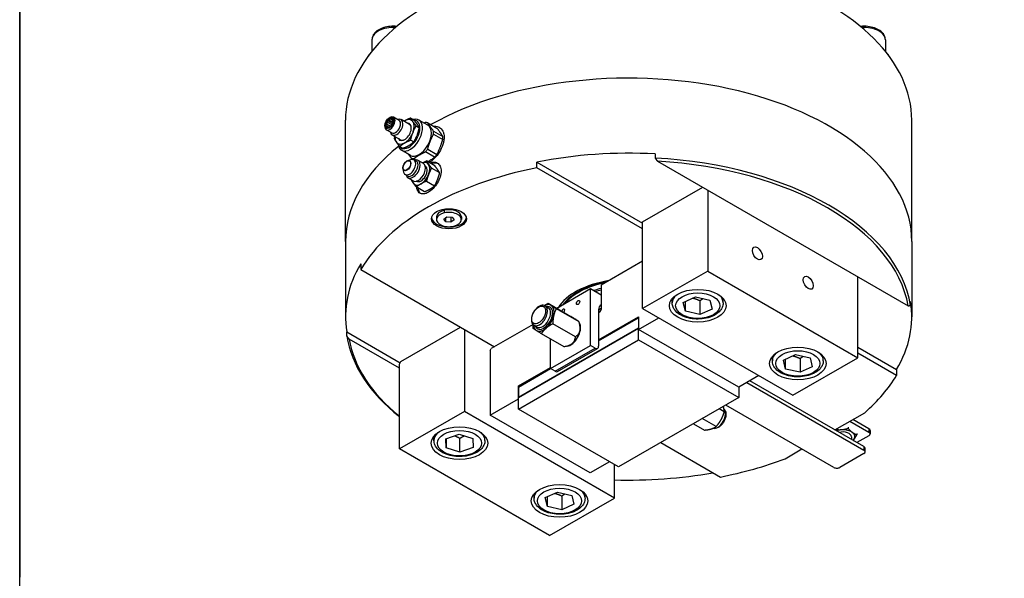
# Model space of a CAD drawing. Units: millimetres. Extents: x 222 to 2986, y 28 to 3891.
# Drawn here: x 300 to 1393, y 2295 to 2915 of the extents above; entities that cross this region are included whole.
import ezdxf

# ---------------------------------------------------------------- set-up
doc = ezdxf.new("R2010")
doc.units = ezdxf.units.MM
doc.header["$LTSCALE"] = 14.285714
doc.layers.add('Sketch Geometry(Hillmar_metric)', color=7, linetype='Continuous', lineweight=25)
doc.layers.add('Visible Edges(Hillmar_metric)', color=7, linetype='Continuous', lineweight=25)
doc.layers.add('Visible Tangent Edges(Hillmar_Metric)', color=7, linetype='Continuous', lineweight=25, true_color=0xc0c0c0)

# ---------------------------------------------------------------- blocks, each defined once
blk = doc.blocks.new('Borders Default Border')
at = {"layer": 'Sketch Geometry(Hillmar_metric)', "flags": 128}
blk.add_lwpolyline([(21, 12), (21, 272.4), (209, 272.4), (209, 12), (21, 12)], dxfattribs=at)

msp = doc.modelspace()

# ---------------------------------------------------------------- linework, layer by layer
at = {"layer": 'Sketch Geometry(Hillmar_metric)'}
for p in [(299.9925, 3462.8573), (299.9925, 353.4837)]:
    msp.add_line(p, (299.9925, 2296.2551), dxfattribs=at)
at = {"layer": 'Visible Edges(Hillmar_metric)'}
for p, q in [((690.9657, 2892.951), (690.9657, 2880.1253)), ((1260.7604, 2892.951), (1260.7604, 2880.1253)), ((661.5773, 2668.7896), (661.5773, 2803.5115)), ((705.1625, 2797.6447), (705.1625, 2796.6671)), ((706.0259, 2798.0358), (710.0932, 2795.6876)), ((711.4741, 2796.7451), (707.0571, 2799.2953)), ((712.6718, 2798.8083), (707.9303, 2801.5458)), ((708.075, 2803.317), (713.2598, 2800.3236)), ((714.0134, 2801.2463), (709.6941, 2803.7401)), ((710.031, 2806.0774), (710.8778, 2806.5662)), ((714.1427, 2803.1882), (711.4405, 2804.7483)), ((713.2598, 2800.3236), (712.6718, 2798.8083)), ((713.8491, 2800.6639), (713.2598, 2800.3236)), ((721.1283, 2803.3817), (714.9191, 2806.9666)), ((732.6283, 2798.7943), (723.2735, 2804.1952)), ((733.9798, 2805.9059), (737.4215, 2803.9189)), ((752.9577, 2798.0251), (743.0795, 2803.7283)), ((752.8447, 2800.7296), (763.0544, 2794.8351)), ((1290.1488, 2668.7896), (1290.1488, 2803.5115)), ((713.0456, 2789.3821), (706.8364, 2792.967)), ((709.561, 2795.4978), (707.0571, 2796.9435)), ((708.7028, 2795.2552), (707.9303, 2795.7012)), ((722.7684, 2781.7165), (713.4137, 2787.1175)), ((736.7187, 2790.7272), (735.9463, 2788.7364)), ((740.0674, 2797.2397), (743.5225, 2795.2449)), ((741.5167, 2787.9571), (740.7443, 2785.9663)), ((759.3116, 2791.5296), (769.5212, 2785.635)), ((759.3116, 2788.1684), (769.5212, 2782.2738)), ((733.9405, 2781.4486), (737.3956, 2779.4538)), ((721.7586, 2774.4076), (725.2003, 2772.4206)), ((733.5993, 2764.4953), (723.721, 2770.1985)), ((760.5334, 2762.4704), (750.3238, 2768.3649)), ((752.8447, 2771.501), (763.0544, 2765.6065)), ((1005.1881, 2766.0516), (1005.1881, 2761.5609)), ((730.7184, 2758.7871), (734.2806, 2759.9091)), ((734.8692, 2761.1228), (736.7211, 2760.0536)), ((737.3901, 2760.8977), (739.7894, 2759.5124)), ((740.112, 2758.2469), (737.5763, 2759.711)), ((748.0228, 2755.5578), (742.0754, 2758.9915)), ((760.5939, 2753.0155), (751.4352, 2758.3032)), ((874.0806, 2750.6489), (874.0806, 2757.0642)), ((874.0806, 2757.0642), (991.4194, 2689.3186)), ((1007.815, 2758.1197), (1286.1508, 2597.4224)), ((725.348, 2749.4853), (726.1575, 2745.8394)), ((730.5126, 2741.6203), (727.9769, 2743.0843)), ((750.2161, 2752.4133), (750.1195, 2752.4691)), ((766.18, 2745.0276), (757.0213, 2750.3154)), ((991.4194, 2682.9033), (874.0806, 2750.6489)), ((736.7969, 2736.114), (730.8495, 2739.5477)), ((740.6167, 2735.7867), (740.5201, 2735.8425)), ((751.4047, 2735.88), (760.5633, 2730.5923)), ((749.3605, 2724.1448), (740.2019, 2729.4325)), ((991.4194, 2690.6017), (1058.0895, 2729.0937)), ((1063.6453, 2725.886), (1063.6453, 2636.0714)), ((762.6311, 2696.1547), (762.6311, 2693.2216)), ((770.6897, 2693.6557), (774.1969, 2696.2946)), ((772.8944, 2690.5827), (770.6897, 2693.6557)), ((772.8944, 2690.5827), (772.8944, 2695.3146)), ((778.6062, 2690.1486), (772.8944, 2690.5827)), ((774.1969, 2696.2946), (779.9087, 2695.8604)), ((778.6062, 2695.9594), (778.6062, 2690.1486)), ((782.1134, 2692.7874), (778.6062, 2690.1486)), ((779.9087, 2695.8604), (782.1134, 2692.7874)), ((790.172, 2696.1547), (790.172, 2693.2216)), ((991.4194, 2594.3717), (991.4194, 2690.6017)), ((661.5773, 2668.7896), (661.5773, 2585.3903)), ((1290.1488, 2668.7896), (1290.1488, 2585.3903)), ((991.4194, 2646.9774), (945.3059, 2620.3538)), ((678.515, 2644.1544), (678.515, 2637.7391)), ((678.515, 2637.7391), (826.9666, 2552.0306)), ((1063.6453, 2636.0714), (991.4194, 2594.3717)), ((1063.6453, 2636.0714), (1230.3205, 2539.8414)), ((1230.3205, 2539.8414), (1230.3205, 2629.6561)), ((933.6387, 2616.1839), (896.2191, 2594.5797)), ((945.3059, 2609.4478), (933.6387, 2616.1839)), ((933.6387, 2553.3136), (933.6387, 2616.1839)), ((945.3059, 2620.3538), (945.3059, 2593.2572)), ((1024.2479, 2600.6588), (1024.2479, 2605.4888)), ((1036.5233, 2601.268), (1050.0614, 2607.4289)), ((1038.9955, 2591.4185), (1036.5233, 2601.268)), ((1038.9955, 2591.4185), (1038.9955, 2602.3931)), ((1050.0614, 2607.4289), (1066.0717, 2603.7403)), ((1055.0059, 2603.1267), (1055.0059, 2587.7299)), ((1066.0717, 2603.7403), (1068.544, 2593.8908)), ((1080.8193, 2600.6588), (1080.8193, 2605.4888)), ((1288.7777, 2597.8304), (1288.7777, 2602.3211)), ((883.2918, 2597.3106), (886.7142, 2595.3346)), ((886.4477, 2600.2212), (911.5146, 2585.7488)), ((895.5425, 2594.3622), (920.6094, 2579.8898)), ((942.528, 2593.0887), (942.528, 2552.6721)), ((942.528, 2590.2018), (944.417, 2591.2924)), ((991.4194, 2594.3717), (1158.0946, 2498.1418)), ((1055.0059, 2587.7299), (1038.9955, 2591.4185)), ((1068.544, 2593.8908), (1055.0059, 2587.7299)), ((921.7955, 2577.3571), (920.7604, 2579.8887)), ((942.528, 2559.729), (986.9747, 2585.3903)), ((942.528, 2558.4459), (986.9747, 2584.1072)), ((986.9747, 2585.3903), (986.9747, 2571.2765)), ((986.9747, 2571.2765), (1009.1981, 2584.1072)), ((986.9747, 2584.1072), (986.9747, 2572.5596)), ((662.9485, 2563.9687), (662.9485, 2568.4594)), ((662.9485, 2568.4594), (722.239, 2534.228)), ((723.0724, 2535.6715), (789.1869, 2573.8427)), ((793.6315, 2571.2765), (793.6315, 2480.1789)), ((869.7913, 2576.7554), (823.2997, 2549.9135)), ((853.6346, 2495.5756), (986.9747, 2572.5596)), ((986.9747, 2572.5596), (853.6346, 2495.5756)), ((870.9183, 2575.8792), (874.3407, 2573.9032)), ((916.8244, 2563.0548), (891.7575, 2577.5271)), ((986.9747, 2559.729), (986.9747, 2572.5596)), ((1098.0915, 2507.1232), (986.9747, 2571.2765)), ((721.4056, 2528.2938), (665.5753, 2560.5275)), ((853.6346, 2482.745), (986.9747, 2559.729)), ((878.8777, 2566.5511), (903.9446, 2552.0787)), ((889.192, 2527.6523), (889.192, 2560.5962)), ((986.9747, 2559.729), (1098.0915, 2495.5756)), ((822.1885, 2547.9889), (823.2997, 2549.9135)), ((822.1885, 2547.9889), (822.1885, 2476.1372)), ((889.192, 2527.6523), (933.6387, 2553.3136)), ((896.9422, 2524.493), (941.3889, 2550.1543)), ((907.4504, 2552.5106), (904.0797, 2552.0512)), ((938.6389, 2550.4267), (933.6387, 2553.3136)), ((1230.3205, 2551.389), (1273.2111, 2526.6261)), ((721.4056, 2532.7846), (723.0724, 2535.6715)), ((1135.3647, 2536.5055), (1135.3647, 2541.3354)), ((1147.64, 2537.1147), (1161.1781, 2543.2756)), ((1150.1123, 2527.2652), (1147.64, 2537.1147)), ((1150.1123, 2527.2652), (1150.1123, 2538.2398)), ((1158.0946, 2498.1418), (1230.3205, 2539.8414)), ((1161.1781, 2543.2756), (1177.1885, 2539.587)), ((1166.1227, 2538.9734), (1166.1227, 2523.5766)), ((1177.1885, 2539.587), (1179.6608, 2529.7375)), ((1191.9361, 2536.5055), (1191.9361, 2541.3354)), ((1273.2111, 2520.2108), (1230.3205, 2544.9737)), ((721.4056, 2438.4792), (721.4056, 2532.7846)), ((853.6346, 2508.4063), (889.192, 2528.9354)), ((853.6346, 2507.1232), (889.192, 2527.6523)), ((894.1922, 2524.7654), (889.192, 2527.6523)), ((1166.1227, 2523.5766), (1150.1123, 2527.2652)), ((1179.6608, 2529.7375), (1166.1227, 2523.5766)), ((1273.2111, 2526.6261), (1273.2111, 2520.2108)), ((1120.3149, 2519.9539), (1098.0915, 2507.1232)), ((1236.9875, 2441.0453), (1110.3144, 2514.1801)), ((853.6346, 2494.2926), (853.6346, 2508.4063)), ((854.7458, 2507.7648), (853.6346, 2508.4063)), ((853.6346, 2507.1232), (853.6346, 2495.5756)), ((1098.0915, 2507.1232), (1098.0915, 2495.5756)), ((1106.9809, 2512.2555), (1236.9875, 2437.1961)), ((822.1885, 2476.1372), (853.6346, 2494.2926)), ((853.6346, 2482.745), (853.6346, 2495.5756)), ((1098.0915, 2495.5756), (964.7514, 2418.5917)), ((964.7514, 2418.5917), (853.6346, 2482.745)), ((1081.9432, 2479.664), (1076.2374, 2482.9582)), ((1203.6525, 2417.9502), (1083.6463, 2487.2357)), ((793.6315, 2480.1789), (721.4056, 2438.4792)), ((960.3067, 2383.9489), (793.6315, 2480.1789)), ((933.3053, 2411.9839), (822.1885, 2476.1372)), ((1072.8484, 2463.3032), (1057.5212, 2472.1524)), ((1204.7636, 2459.6498), (1237.8759, 2478.7672)), ((1242.5433, 2460.9329), (1224.7646, 2471.1974)), ((1047.707, 2466.4861), (1059.9686, 2459.4069)), ((1219.6119, 2462.7309), (1219.6119, 2461.1388)), ((1221.4311, 2469.2728), (1242.5433, 2457.0837)), ((1243.9241, 2459.0083), (1243.9241, 2455.1591)), ((759.79, 2447.9739), (759.79, 2452.8039)), ((772.9042, 2449.6195), (787.5775, 2454.8428)), ((773.4025, 2439.6713), (772.9042, 2449.6195)), ((773.4025, 2449.7969), (773.4025, 2439.6713)), ((787.5775, 2454.8428), (802.7489, 2450.1178)), ((788.5739, 2434.9463), (788.5739, 2450.3431)), ((802.7489, 2450.1178), (803.2472, 2440.1696)), ((816.3614, 2447.9739), (816.3614, 2452.8039)), ((1223.0815, 2451.9514), (1223.0815, 2449.0739)), ((1228.9524, 2455.6448), (1228.9524, 2454.0527)), ((1242.5433, 2453.2345), (1229.2093, 2445.5361)), ((888.0808, 2342.2493), (721.4056, 2438.4792)), ((788.5739, 2434.9463), (773.4025, 2439.6713)), ((803.2472, 2440.1696), (788.5739, 2434.9463)), ((1011.4204, 2445.5361), (1077.6455, 2407.301)), ((1149.428, 2427.7018), (1168.0951, 2438.4792)), ((1238.3683, 2435.2715), (1238.3683, 2439.1207)), ((1236.9875, 2433.3469), (1210.3195, 2417.9502)), ((954.7509, 2424.3655), (933.3053, 2411.9839)), ((960.3067, 2383.9489), (960.3067, 2421.1578)), ((870.9068, 2383.8206), (870.9068, 2388.6506)), ((883.1821, 2384.4298), (896.7202, 2390.5907)), ((885.6544, 2374.5804), (883.1821, 2384.4298)), ((885.6544, 2374.5804), (885.6544, 2385.5549)), ((888.0808, 2342.2493), (960.3067, 2383.9489)), ((896.7202, 2390.5907), (912.7306, 2386.9021)), ((901.6648, 2386.2885), (901.6648, 2370.8917)), ((912.7306, 2386.9021), (915.2029, 2377.0526)), ((927.4782, 2383.8206), (927.4782, 2388.6506)), ((901.6648, 2370.8917), (885.6544, 2374.5804)), ((915.2029, 2377.0526), (901.6648, 2370.8917))]:
    msp.add_line(p, q, dxfattribs=at)
for centre, major_axis, ratio, start_param, end_param in [((975.8631, 2803.5115), (314.2857, 0), 0.577350269, 0, 3.141592654), ((714.5371, 2869.8558), (-29.0714, 0), 0.577350269, 5.728254235, 6.009562142), ((1237.189, 2869.8558), (29.0714, 0), 0.577350269, 0.273623166, 0.554931072), ((975.8631, 2668.7896), (314.2857, 0), 0.577350269, 0, 2.343800456), ((975.8631, 2668.7896), (314.2857, 0), 0.577350269, 0, 2.343800456), ((710.8778, 2799.9668), (-4.0413, -6.9998), 0.577350269, 5.497787144, 10.210176124), ((710.5673, 2800.146), (-2.5845, -4.4764), 0.577350269, 4.732948344, 5.215428393), ((710.5673, 2800.146), (-2.5844, -4.4764), 0.577350269, 3.685750792, 4.168230842), ((718.3436, 2795.6564), (-4.9299, -8.5389), 0.577350269, 5.67337223, 10.034591038), ((715.3089, 2797.4085), (-2.5845, -4.4764), 0.577350269, 4.376014559, 4.732948344), ((717.087, 2796.3819), (-4.0413, -6.9998), 0.577350269, 0, 3.141592654), ((710.5673, 2800.146), (2.5845, 4.4764), 0.577350269, 5.780145895, 6.262625944), ((733.4002, 2786.9634), (-9.6792, -16.7649), 0.577350269, 5.65513037, 9.955606457), ((727.191, 2790.5483), (-5.2886, -9.1602), 0.577350269, 5.912749911, 9.795213357), ((731.9891, 2787.7782), (-8.6814, -15.0366), 0.577350269, 5.905718834, 9.729100862), ((727.191, 2790.5483), (-7.4839, -12.9625), 0.577350269, 3.926990817, 3.993255017), ((727.191, 2790.5483), (7.4839, 12.9625), 0.577350269, 6.021385919, 7.068583471), ((727.6984, 2790.2554), (4.9299, 8.5389), 0.577350269, 5.533538698, 6.283185307), ((743.2785, 2781.2602), (9.6792, 16.7649), 0.577350269, 3.141592654, 6.283185307), ((727.191, 2790.5483), (7.4839, 12.9625), 0.577350269, 5.047234281, 6.021385919), ((743.857, 2780.9262), (10.9764, 19.0117), 0.577350269, 0.167900278, 0.355698497), ((710.5673, 2800.146), (-2.5845, -4.4764), 0.577350269, 5.780145895, 6.262625944), ((710.5673, 2800.146), (-2.5844, -4.4764), 0.577350269, 0.544158139, 0.714492448), ((727.191, 2790.5483), (7.4839, 12.9625), 0.577350269, 3.926990817, 4.901142455), ((743.857, 2780.9262), (-10.9764, -19.0117), 0.577350269, 2.262295381, 2.4500936), ((754.5115, 2774.7748), (11.8486, 20.5223), 0.577350269, 0.023264366, 0.419321285), ((727.191, 2790.5483), (-7.4839, -12.9625), 0.577350269, 5.431522944, 6.021385919), ((727.191, 2790.5483), (-7.4839, -12.9625), 0.577350269, 6.021385919, 7.068583471), ((727.6984, 2790.2554), (-4.9299, -8.5389), 0.577350269, 0, 0.749646609), ((754.0666, 2775.0317), (10.9764, 19.0117), 0.577350269, 5.403888034, 5.591686253), ((975.8631, 2668.7896), (-314.2857, 0), 0.577350269, 5.661359034, 6.283185307), ((975.8631, 2668.7896), (-314.2857, 0), 0.577350269, 5.661359034, 6.283185307), ((743.857, 2780.9262), (-10.9764, -19.0117), 0.577350269, 1.21509783, 1.402896048), ((754.0666, 2775.0317), (-10.9764, -19.0117), 0.577350269, 1.21509783, 1.402896048), ((975.8631, 2585.3903), (314.2857, 0), 0.577350269, 1.477353339, 1.900595817), ((732.7766, 2751.3976), (-4.7997, -8.3133), 0.577350269, 5.721228401, 9.986734867), ((736.4625, 2749.2696), (-5.6129, -9.7219), 0.577350269, 5.738154098, 9.96980917), ((735.3123, 2749.9336), (-4.7997, -8.3133), 0.577350269, 0, 3.141592654), ((743.857, 2780.9262), (-10.9764, -19.0117), 0.577350269, 0.167900278, 0.355698497), ((742.4098, 2745.8359), (-5.6129, -9.7219), 0.577350269, 0, 3.141592654), ((745.4164, 2744.1), (6.8603, 11.8823), 0.577350269, 6.019810574, 6.895740046), ((745.4164, 2744.1), (6.8603, 11.8823), 0.577350269, 4.972613023, 6.019810574), ((755.3794, 2738.3479), (9.6692, 16.7476), 0.577350269, 0.07799134, 0.657256824), ((975.8631, 2580.8995), (314.2857, 0), 0.577350269, 0.093442988, 1.477353339), ((975.8631, 2578.9749), (311.9286, 0), 0.577350269, 0.102613358, 1.468182969), ((975.8631, 2578.9749), (-314.2857, 0), 0.577350269, 5.04218847, 5.953385817), ((745.4164, 2744.1), (4.7997, 8.3133), 0.577350269, 3.141592654, 6.283185307), ((745.4164, 2744.1), (6.8603, 11.8823), 0.577350269, 3.925415471, 4.972613023), ((745.4164, 2744.1), (-6.8603, -11.8823), 0.577350269, 5.670630569, 6.019810574), ((745.4164, 2744.1), (-6.8603, -11.8823), 0.577350269, 6.019810574, 7.067008125), ((755.3794, 2738.3479), (-9.6692, -16.7476), 0.577350269, 5.625928483, 6.201725581), ((776.4015, 2693.2216), (-13.7704, 0), 0.577350269, 5.105088062, 8.246680716), ((776.4015, 2696.1547), (-13.7704, 0), 0.577350269, 5.105088062, 6.283185307), ((776.4015, 2696.1547), (13.7704, 0), 0.577350269, 0, 1.963495408), ((776.4015, 2693.2216), (13.7704, 0), 0.577350269, 5.105088062, 8.246680716), ((776.4015, 2696.1547), (-19.3385, 0), 0.577350269, 0.090610254, 3.050982399), ((975.8631, 2585.3903), (-314.2857, 0), 0.577350269, 5.953385817, 6.376628295), ((975.8631, 2578.9749), (-83.2857, 0), 0.577350269, 4.977999203, 5.935648851), ((975.8631, 2580.4982), (-79.5791, 0), 0.577350269, 5.013286393, 5.889121022), ((975.8631, 2580.258), (-78.5722, 0), 0.577350269, 5.046739685, 5.845980716), ((975.8631, 2574.8691), (-78.5714, 0), 0.577350269, 5.111835756, 5.230620151), ((975.8631, 2573.8427), (77.3143, 0), 0.577350269, 1.977117216, 2.067654531), ((975.8631, 2585.3903), (314.2857, 0), 0.577350269, 5.953385817, 6.376628295), ((881.6386, 2583.9774), (8.1076, 14.0428), 0.577350269, 6.255054868, 6.992818554), ((881.6386, 2583.9774), (8.1076, 14.0428), 0.577350269, 5.207857317, 6.255054868), ((903.0816, 2591.4848), (1.2736, 2.206), 0.577350269, 4.413109944, 8.15326067), ((950.3062, 2588.5979), (-5.5, 9.5263), 0.577350269, 6.196009617, 7.068583471), ((944.417, 2592.744), (0.4086, 1.5251), 0.51763809, 3.619250963, 5.190047289), ((881.6386, 2583.9774), (8.1076, 14.0428), 0.577350269, 4.160659766, 5.207857317), ((881.6386, 2583.9774), (-8.1076, -14.0428), 0.577350269, 5.57355206, 6.255054868), ((881.6386, 2583.9774), (-8.1076, -14.0428), 0.577350269, 6.255054868, 7.30225242), ((911.4153, 2566.7858), (-7.8571, -13.609), 0.577350269, 0.420534335, 2.721058318), ((975.8631, 2580.8995), (-314.2857, 0), 0.577350269, 0.093442988, 0.627262497), ((975.8631, 2578.9749), (-311.9286, 0), 0.577350269, 0.102613358, 0.616762257), ((938.6389, 2554.9175), (2.75, -4.7631), 0.577350269, 5.497787144, 7.068583471), ((894.1922, 2529.2561), (2.75, -4.7631), 0.577350269, 5.497787144, 6.283185307), ((975.8631, 2578.9749), (314.2857, 0), 0.577350269, 5.698121986, 5.953385817), ((1213.653, 2451.9514), (13.3571, 0), 0.577350269, 1.69772288, 2.118673319), ((1213.653, 2451.9514), (13.3571, 0), 0.577350269, 0.650525329, 1.69772288), ((1239.2098, 2459.0083), (4.7143, 0), 0.577350269, 0, 0.785398163), ((1213.653, 2451.9514), (9.4286, 0), 0.577350269, 0, 2.016357581), ((1213.653, 2451.9514), (13.3571, 0), 0.577350269, 5.886513085, 6.933710636), ((1213.653, 2451.9514), (-13.3571, 0), 0.577350269, 2.593715661, 2.744920432), ((1239.2098, 2455.1591), (4.7143, 0), 0.577350269, 5.497787144, 7.068583471), ((1233.654, 2439.1207), (4.7143, 0), 0.577350269, 0, 0.785398163), ((1233.654, 2435.2715), (4.7143, 0), 0.577350269, 5.497787144, 7.068583471), ((975.8631, 2578.9749), (314.2857, 0), 0.577350269, 5.04218847, 5.297452301), ((1206.986, 2419.8748), (-4.7143, 0), 0.577350269, 0.785398163, 2.35619449), ((975.8631, 2585.3903), (-314.2857, 0), 0.577350269, 1.521278618, 1.872559879)]:
    msp.add_ellipse(centre, major_axis=major_axis, ratio=ratio, start_param=start_param, end_param=end_param, dxfattribs=at)
for centre, major_axis in [((710.031, 2800.4556), (-3.4426, -5.9628)), ((710.031, 2800.4556), (-2.9636, -5.1332)), ((729.7241, 2753.16), (-3.1732, -5.4961)), ((729.7241, 2753.16), (-2.9636, -5.1332)), ((776.4015, 2694.1341), (-19.3385, 0)), ((1118.7592, 2655.574), (-3.9702, 6.8766)), ((1175.2066, 2622.9841), (-3.9702, 6.8766)), ((1052.5336, 2597.5794), (-31.4286, 0)), ((919.7491, 2601.1078), (1.2736, 2.206)), ((1163.6504, 2533.4261), (-31.4286, 0)), ((788.0757, 2444.8945), (31.4286, 0)), ((899.1925, 2380.7412), (31.4286, 0))]:
    msp.add_ellipse(centre, major_axis=major_axis, ratio=0.577350269, dxfattribs=at)
for points, knots in [([(718.5264, 2907.6802), (717.3691, 2907.8019), (716.1979, 2907.8704), (712.5184, 2907.917), (710.0046, 2907.7029), (705.1869, 2906.7929), (702.8849, 2906.0956), (698.6994, 2904.2359), (696.8177, 2903.0705), (693.7621, 2900.3301), (692.5598, 2898.7614), (691.263, 2895.7213), (690.9657, 2894.3386), (690.9657, 2892.951)], [2.176032736, 2.176032736, 2.176032736, 2.176032736, 2.334260474, 2.334260474, 2.672393038, 2.672393038, 3.012111854, 3.012111854, 3.355013975, 3.355013975, 3.685506822, 3.685506822, 3.926990817, 3.926990817, 3.926990817, 3.926990817]), ([(1260.7604, 2892.951), (1260.7604, 2894.4282), (1260.4228, 2895.8989), (1259.131, 2898.7356), (1258.1316, 2900.0805), (1255.4842, 2902.6372), (1253.7553, 2903.8006), (1249.7763, 2905.7553), (1247.5019, 2906.525), (1242.7117, 2907.5726), (1240.1985, 2907.8533), (1236.1787, 2907.9042), (1234.6779, 2907.8356), (1233.1997, 2907.6802)], [0.785398163, 0.785398163, 0.785398163, 0.785398163, 1.042481743, 1.042481743, 1.324233356, 1.324233356, 1.651195512, 1.651195512, 1.994082807, 1.994082807, 2.334260474, 2.334260474, 2.536356245, 2.536356245, 2.536356245, 2.536356245]), ([(759.7085, 2796.7668), (759.8515, 2796.7834), (759.9939, 2796.7974), (762.2593, 2796.9786), (764.2275, 2796.5284), (767.3608, 2794.7194), (768.7349, 2793.2399), (770.1072, 2790.3536), (770.4544, 2789.2838), (770.9101, 2787.0112), (771.0185, 2785.8084), (771.0185, 2783.3779), (770.9101, 2782.0676), (770.4544, 2779.3415), (770.1072, 2777.9257), (768.7349, 2773.6617), (767.3608, 2770.791), (764.2275, 2765.7306), (762.2593, 2763.2029), (759.0737, 2759.9858), (757.9737, 2759.0046), (756.0976, 2757.5339), (755.3205, 2756.9844), (754.5592, 2756.4998)], [2.803453135, 2.803453135, 2.803453135, 2.803453135, 2.841374428, 2.841374428, 3.409649064, 3.409649064, 3.977924323, 3.977924323, 4.262061953, 4.262061953, 4.546199583, 4.546199583, 4.830337212, 4.830337212, 5.114474842, 5.114474842, 5.682750101, 5.682750101, 6.251024737, 6.251024737, 6.535162056, 6.535162056, 6.736537361, 6.736537361, 6.736537361, 6.736537361]), ([(752.7885, 2757.5219), (752.9992, 2757.6347), (753.5796, 2757.9497), (754.1505, 2758.2714), (754.5115, 2758.4799)], [0.7392623637, 0.7392623637, 0.7392623637, 0.7392623637, 0.8333333333, 1, 1, 1, 1]), ([(755.3837, 2756.0197), (756.5691, 2756.516), (757.7757, 2756.8359), (760.6488, 2757.0756), (762.2425, 2756.7156), (764.7759, 2755.253), (765.8845, 2754.0528), (767.3596, 2750.9226), (767.725, 2748.9931), (767.725, 2745.0268), (767.3596, 2742.7263), (765.8845, 2738.0763), (764.7759, 2735.7261), (762.2425, 2731.5822), (760.6488, 2729.512), (757.2005, 2726.0012), (755.3469, 2724.56), (753.6295, 2723.5684)], [2.009422271, 2.009422271, 2.009422271, 2.009422271, 2.318437886, 2.318437886, 2.782125373, 2.782125373, 3.245813085, 3.245813085, 3.709500797, 3.709500797, 4.173188509, 4.173188509, 4.636876221, 4.636876221, 5.100563708, 5.100563708, 5.564251196, 5.564251196, 5.564251196, 5.564251196]), ([(753.6295, 2723.5684), (751.912, 2722.5768), (750.1024, 2721.9031), (746.8128, 2721.5238), (745.3317, 2721.8188), (743.0097, 2723.1594), (742.0137, 2724.2945), (740.9171, 2726.8262), (740.6281, 2728.0096), (740.4841, 2729.2734)], [5.564251196, 5.564251196, 5.564251196, 5.564251196, 6.027938683, 6.027938683, 6.49162617, 6.49162617, 6.955313882, 6.955313882, 7.264329691, 7.264329691, 7.264329691, 7.264329691]), ([(883.2918, 2597.3106), (882.6213, 2597.6977), (881.8646, 2597.9286), (880.2353, 2598.0805), (879.3602, 2597.9754), (877.5026, 2597.4332), (876.5204, 2596.9481), (874.5909, 2595.6442), (873.6467, 2594.8101), (871.9179, 2592.9041), (871.1327, 2591.834), (869.7874, 2589.5632), (869.2264, 2588.3638), (868.3786, 2585.9357), (868.0927, 2584.7076), (867.8412, 2582.3227), (867.8774, 2581.1659), (868.3177, 2579.0673), (868.7126, 2578.1147), (869.7453, 2576.7358), (870.2919, 2576.2408), (870.9183, 2575.8792)], [0.551729214, 0.551729214, 0.551729214, 0.551729214, 0.810995724, 0.810995724, 1.094792012, 1.094792012, 1.42216377, 1.42216377, 1.763972078, 1.763972078, 2.103076386, 2.103076386, 2.440262374, 2.440262374, 2.778977285, 2.778977285, 3.120766488, 3.120766488, 3.451074781, 3.451074781, 3.693321868, 3.693321868, 3.693321868, 3.693321868]), ([(1080.8193, 2600.6588), (1080.8193, 2598.8861), (1080.4142, 2597.1213), (1078.8641, 2593.7172), (1077.6648, 2592.1033), (1074.4879, 2589.0353), (1072.4133, 2587.6393), (1067.6384, 2585.2937), (1064.9091, 2584.37), (1059.1609, 2583.1128), (1056.1451, 2582.776), (1050.1112, 2582.6996), (1047.0946, 2582.9565), (1041.3134, 2584.0485), (1038.5509, 2584.8853), (1033.5283, 2587.1169), (1031.2704, 2588.5154), (1027.6036, 2591.8039), (1026.1609, 2593.6863), (1024.6046, 2597.3345), (1024.2479, 2598.9937), (1024.2479, 2600.6588)], [5.379904124, 5.379904124, 5.379904124, 5.379904124, 5.636987703, 5.636987703, 5.918739317, 5.918739317, 6.245701472, 6.245701472, 6.588588767, 6.588588767, 6.928766434, 6.928766434, 7.266898999, 7.266898999, 7.606617815, 7.606617815, 7.949519935, 7.949519935, 8.280012782, 8.280012782, 8.521496777, 8.521496777, 8.521496777, 8.521496777]), ([(1191.9361, 2536.5055), (1191.9361, 2534.7328), (1191.5309, 2532.968), (1189.9809, 2529.5639), (1188.7816, 2527.95), (1185.6047, 2524.882), (1183.53, 2523.486), (1178.7552, 2521.1404), (1176.0259, 2520.2167), (1170.2777, 2518.9595), (1167.2619, 2518.6227), (1161.228, 2518.5463), (1158.2113, 2518.8032), (1152.4302, 2519.8952), (1149.6677, 2520.732), (1144.6451, 2522.9636), (1142.3871, 2524.3621), (1138.7203, 2527.6506), (1137.2777, 2529.533), (1135.7214, 2533.1812), (1135.3647, 2534.8404), (1135.3647, 2536.5055)], [5.379904124, 5.379904124, 5.379904124, 5.379904124, 5.636987703, 5.636987703, 5.918739317, 5.918739317, 6.245701472, 6.245701472, 6.588588767, 6.588588767, 6.928766434, 6.928766434, 7.266898999, 7.266898999, 7.606617815, 7.606617815, 7.949519935, 7.949519935, 8.280012782, 8.280012782, 8.521496777, 8.521496777, 8.521496777, 8.521496777]), ([(1081.7084, 2482.6165), (1082.0064, 2482.3459), (1082.2738, 2482.0411), (1083.0027, 2481.0126), (1083.3494, 2480.2023), (1083.8085, 2478.3224), (1083.8796, 2477.2292), (1083.7151, 2474.9063), (1083.4649, 2473.6716), (1082.6786, 2471.2214), (1082.1445, 2470.0063), (1080.8506, 2467.7059), (1080.0923, 2466.6203), (1078.4135, 2464.672), (1077.4928, 2463.8104), (1075.5531, 2462.4001), (1074.5333, 2461.8531), (1072.4956, 2461.1851), (1071.4733, 2461.0508), (1070.093, 2461.2161), (1069.7061, 2461.3036), (1069.334, 2461.4326)], [2.247225861, 2.247225861, 2.247225861, 2.247225861, 2.381792051, 2.381792051, 2.665588339, 2.665588339, 2.992960097, 2.992960097, 3.334768405, 3.334768405, 3.673872713, 3.673872713, 4.011058701, 4.011058701, 4.349773611, 4.349773611, 4.691562815, 4.691562815, 5.021871108, 5.021871108, 5.153602331, 5.153602331, 5.153602331, 5.153602331]), ([(816.3614, 2447.9739), (816.3614, 2446.2013), (815.9562, 2444.4364), (814.4061, 2441.0324), (813.2068, 2439.4185), (810.0299, 2436.3505), (807.9553, 2434.9545), (803.1805, 2432.6088), (800.4512, 2431.6851), (794.703, 2430.428), (791.6871, 2430.0912), (785.6533, 2430.0148), (782.6366, 2430.2716), (776.8555, 2431.3636), (774.093, 2432.2004), (769.0704, 2434.432), (766.8124, 2435.8305), (763.1456, 2439.119), (761.703, 2441.0015), (760.1467, 2444.6496), (759.79, 2446.3088), (759.79, 2447.9739)], [0.028907751, 0.028907751, 0.028907751, 0.028907751, 0.285991331, 0.285991331, 0.567742945, 0.567742945, 0.8947051, 0.8947051, 1.237592395, 1.237592395, 1.577770062, 1.577770062, 1.915902626, 1.915902626, 2.255621443, 2.255621443, 2.598523563, 2.598523563, 2.92901641, 2.92901641, 3.170500405, 3.170500405, 3.170500405, 3.170500405]), ([(927.4782, 2383.8206), (927.4782, 2382.048), (927.073, 2380.2831), (925.5229, 2376.8791), (924.3236, 2375.2652), (921.1467, 2372.1972), (919.0721, 2370.8011), (914.2973, 2368.4555), (911.568, 2367.5318), (905.8198, 2366.2747), (902.8039, 2365.9379), (896.7701, 2365.8614), (893.7534, 2366.1183), (887.9722, 2367.2103), (885.2098, 2368.0471), (880.1872, 2370.2787), (877.9292, 2371.6772), (874.2624, 2374.9657), (872.8197, 2376.8482), (871.2635, 2380.4963), (870.9068, 2382.1555), (870.9068, 2383.8206)], [5.379904124, 5.379904124, 5.379904124, 5.379904124, 5.636987703, 5.636987703, 5.918739317, 5.918739317, 6.245701472, 6.245701472, 6.588588767, 6.588588767, 6.928766434, 6.928766434, 7.266898999, 7.266898999, 7.606617815, 7.606617815, 7.949519935, 7.949519935, 8.280012782, 8.280012782, 8.521496777, 8.521496777, 8.521496777, 8.521496777])]:
    msp.add_open_spline(points, degree=3, knots=knots, dxfattribs=at)
for points, weights in [([(707.0571, 2799.2953), (706.6475, 2798.6574), (706.0259, 2798.0358)], [1.22867807538, 1.20649869263, 1.15746787342]), ([(706.0259, 2798.0358), (706.6475, 2797.4143), (707.0571, 2796.9435)], [1.15746787342, 1.20649869263, 1.22867807538]), ([(708.075, 2803.317), (708.075, 2802.3366), (707.9303, 2801.5458)], [1.15746787342, 1.20649869263, 1.22867807538]), ([(709.6941, 2803.7401), (709.0073, 2803.4965), (708.075, 2803.317)], [1.22867807538, 1.20649869263, 1.15746787342]), ([(712.1732, 2805.6831), (711.8624, 2805.1448), (711.4405, 2804.7483)], [1.15746787342, 1.20649869263, 1.22867807538]), ([(713.2043, 2804.5908), (712.7947, 2805.0616), (712.1732, 2805.6831)], [1.22867807538, 1.20649869263, 1.15746787342]), ([(714.2218, 2802.7997), (714.2138, 2803.0494), (714.0775, 2803.3485)], [1.16303833127, 1.20777883949, 1.22867807538]), ([(727.191, 2802.7695), (726.8294, 2802.5607), (726.4772, 2802.3456)], [1.67395211154, 1.67395211154, 1.67199816511]), ([(733.9798, 2805.9059), (730.027, 2804.4068), (727.191, 2802.7695)], [1.55376775725, 1.67395211156, 1.67395211153]), ([(736.3569, 2801.9508), (734.939, 2803.9681), (733.9798, 2805.9059)], [1.67395211153, 1.67395211156, 1.55376775725]), ([(740.0674, 2797.2397), (737.7684, 2799.9429), (736.3569, 2801.9508)], [1.55487654005, 1.67395211152, 1.67395211154]), ([(741.155, 2799.1807), (739.737, 2801.198), (737.4215, 2803.9189)], [1.67395211155, 1.67395211156, 1.55376775726]), ([(743.5225, 2795.2449), (742.5664, 2797.1728), (741.155, 2799.1807)], [1.55487654005, 1.67395211153, 1.67395211155]), ([(750.3238, 2800.9548), (749.623, 2800.6441), (748.9562, 2800.3354)], [2.25920063662, 2.27904681804, 2.29540618284]), ([(759.3116, 2791.5296), (755.2287, 2796.62), (752.8447, 2800.7296)], [2.25920063662, 2.48512070028, 2.25920063662]), ([(707.9303, 2795.7012), (708.075, 2795.3834), (708.075, 2795.1207)], [1.22867807538, 1.20649869263, 1.15746787342]), ([(708.075, 2795.1207), (709.0073, 2795.3001), (709.6941, 2795.5437)], [1.15746787342, 1.20649869263, 1.22867807538]), ([(733.9405, 2781.4486), (734.7781, 2785.4883), (735.9463, 2788.7364)], [1.55556459984, 1.66059524448, 1.67485191409]), ([(736.7187, 2790.7272), (738.0373, 2793.8885), (740.0674, 2797.2397)], [1.67485191409, 1.66059524448, 1.55556459984]), ([(741.5167, 2787.9571), (742.685, 2791.2052), (743.5225, 2795.2449)], [1.67485191409, 1.66059524448, 1.55556459984]), ([(752.8447, 2771.501), (755.2287, 2780.3251), (759.3116, 2788.1684)], [2.25920063662, 2.48512070028, 2.25920063662]), ([(716.2061, 2785.5053), (715.9196, 2784.3453), (715.6576, 2783.0815)], [1.61025138162, 1.58696454229, 1.55556459984]), ([(715.6576, 2783.0815), (716.6137, 2781.1537), (718.0251, 2779.1458)], [1.55487654004, 1.67395211151, 1.67395211153]), ([(718.0251, 2779.1458), (719.4431, 2777.1285), (721.7586, 2774.4076)], [1.67395211153, 1.67395211156, 1.55376775725]), ([(721.7586, 2774.4076), (724.3551, 2776.6898), (727.191, 2778.3271)], [1.55376775725, 1.67395211156, 1.67395211153]), ([(727.191, 2778.3271), (730.0139, 2779.9569), (733.9405, 2781.4486)], [1.67395211153, 1.67395211151, 1.55487654004]), ([(731.9891, 2775.557), (734.8119, 2777.1867), (737.3956, 2779.4538)], [1.67395211155, 1.67395211155, 1.55487654005]), ([(737.3956, 2779.4538), (739.4257, 2782.805), (740.7443, 2785.9663)], [1.55556459984, 1.66059524448, 1.67485191408]), ([(725.2003, 2772.4206), (729.1531, 2773.9196), (731.9891, 2775.557)], [1.55376775726, 1.67395211155, 1.67395211155]), ([(731.3024, 2765.8214), (732.8041, 2763.6975), (734.8692, 2761.1228)], [2.37201373626, 2.36808666991, 2.25920063662]), ([(737.3901, 2760.8977), (743.0075, 2765.1217), (750.3238, 2768.3649)], [2.25920063662, 2.48512070028, 2.25920063662]), ([(746.9742, 2756.1632), (748.9634, 2757.2173), (751.4352, 2758.3032)], [1.04478713661, 1.09742025122, 1.10906450004]), ([(751.4352, 2758.3032), (752.5299, 2756.395), (753.8261, 2754.5415)], [1.10906450004, 1.0930923738, 1]), ([(753.8261, 2754.5415), (755.1224, 2752.6879), (757.0213, 2750.3154)], [1, 1.0930923738, 1.10906450004]), ([(1005.1881, 2761.5609), (1006.5065, 2759.8284), (1007.815, 2758.1197)], [1.00007967031, 1.00005743155, 1]), ([(753.8108, 2743.3299), (752.5075, 2739.9802), (751.4047, 2735.88)], [1, 1.0930923738, 1.10906450004]), ([(757.0213, 2750.3154), (755.1142, 2746.6796), (753.8108, 2743.3299)], [1.10906450004, 1.0930923738, 1]), ([(763.7891, 2748.7894), (762.4928, 2750.6429), (760.5939, 2753.0155)], [1, 1.0930923738, 1.10906450004]), ([(763.7738, 2737.5778), (765.0771, 2740.9275), (766.18, 2745.0276)], [1, 1.0930923738, 1.10906450004]), ([(766.18, 2745.0276), (765.0853, 2746.9358), (763.7891, 2748.7894)], [1.10906450004, 1.0930923738, 1]), ([(737.0067, 2733.6586), (735.7327, 2735.4803), (734.6563, 2737.3498)], [1, 1.09134577105, 1.10843801331]), ([(740.2019, 2729.4325), (738.303, 2731.805), (737.0067, 2733.6586)], [1.10906450004, 1.0930923738, 1]), ([(745.4011, 2732.8884), (742.8015, 2731.3923), (740.2019, 2729.4325)], [1, 1.0930923738, 1.10906450004]), ([(751.4047, 2735.88), (748.0007, 2734.3846), (745.4011, 2732.8884)], [1.10906450004, 1.0930923738, 1]), ([(760.5633, 2730.5923), (762.4704, 2734.228), (763.7738, 2737.5778)], [1.10906450004, 1.0930923738, 1]), ([(749.3605, 2724.1448), (752.7645, 2725.6402), (755.3641, 2727.1363)], [1.10906450004, 1.0930923738, 1]), ([(755.3641, 2727.1363), (757.9637, 2728.6325), (760.5633, 2730.5923)], [1, 1.0930923738, 1.10906450004]), ([(1047.0352, 2606.0517), (1050.7344, 2605.1948), (1055.0059, 2603.1267)], [1.07734860813, 1.07699182355, 1]), ([(1055.0059, 2603.1267), (1056.8127, 2604.4912), (1058.4395, 2605.4987)], [1, 1.03708604758, 1.05639096861]), ([(882.2527, 2597.7674), (884.1167, 2598.9973), (886.4477, 2600.2212)], [1.05636708025, 1.07735331798, 1.07735439159]), ([(886.4477, 2600.2212), (887.8606, 2599.2425), (889.971, 2597.8829)], [1.07735439159, 1.07735233039, 1]), ([(889.971, 2597.8829), (892.0815, 2596.5234), (895.5425, 2594.3622)], [1, 1.07735233039, 1.07735439159]), ([(895.5425, 2594.3622), (893.5043, 2590.4425), (892.6259, 2586.5359)], [1.07735439159, 1.07735233039, 1]), ([(1286.1508, 2597.4224), (1287.4593, 2597.6202), (1288.7777, 2597.8304)], [1, 1.00005743155, 1.00007967031]), ([(892.6259, 2586.5359), (891.7476, 2582.6293), (891.7575, 2577.5271)], [1, 1.07735233039, 1.07735439159]), ([(920.6094, 2579.8898), (921.7949, 2579.5094), (911.5146, 2585.7488)], [1.06671125083, 1.23173205563, 1.06671125083]), ([(916.8244, 2563.0548), (924.4498, 2568.1624), (920.6094, 2579.8898)], [1.06671125083, 1.23173205563, 1.06671125083]), ([(869.7829, 2572.4101), (869.7785, 2574.661), (869.937, 2576.6121)], [1.07735439159, 1.07735348225, 1.06229789855]), ([(873.3062, 2570.0719), (871.1957, 2571.4314), (869.7829, 2572.4101)], [1, 1.07735233039, 1.07735439159]), ([(878.8777, 2566.5511), (875.4167, 2568.7123), (873.3062, 2570.0719)], [1.07735439159, 1.07735233039, 1]), ([(884.2935, 2572.6304), (881.3048, 2570.0834), (878.8777, 2566.5511)], [1, 1.07735233039, 1.07735439159]), ([(891.7575, 2577.5271), (887.2823, 2575.1774), (884.2935, 2572.6304)], [1.07735439159, 1.07735233039, 1]), ([(665.5753, 2560.5275), (664.2668, 2562.2363), (662.9485, 2563.9687)], [1, 1.00005743155, 1.00007967031]), ([(903.9446, 2552.0787), (916.1174, 2554.2568), (916.8244, 2563.0548)], [1.06671125083, 1.23173205563, 1.06671125083]), ([(904.0797, 2552.0512), (904.045, 2552.0465), (903.9446, 2552.0787)], [1.08938987712, 1.07895968683, 1.06671125083]), ([(1158.1519, 2541.8984), (1161.8512, 2541.0415), (1166.1227, 2538.9734)], [1.07734860813, 1.07699182355, 1]), ([(1166.1227, 2538.9734), (1167.9295, 2540.3379), (1169.5562, 2541.3454)], [1, 1.03708604758, 1.05639096861]), ([(1081.0748, 2485.3049), (1081.0178, 2485.4927), (1080.9567, 2485.6829)], [1, 1.00468248102, 1.00908151816]), ([(1081.9432, 2479.664), (1081.9531, 2482.4126), (1081.0748, 2485.3049)], [1.07735439159, 1.07735233039, 1]), ([(1072.8484, 2463.3032), (1076.3094, 2467.0958), (1078.4199, 2470.8923)], [1.07735439159, 1.07735233039, 1]), ([(1078.4199, 2470.8923), (1080.5304, 2474.6888), (1081.9432, 2479.664)], [1, 1.07735233039, 1.07735439159]), ([(1059.9686, 2459.4069), (1064.4438, 2459.8596), (1067.4326, 2460.7638)], [1.07735439159, 1.07735233039, 1]), ([(1067.4326, 2460.7638), (1070.4214, 2461.6679), (1072.8484, 2463.3032)], [1, 1.07735233039, 1.07735439159]), ([(1211.9621, 2459.6011), (1208.7613, 2459.3653), (1205.1636, 2459.8807)], [1, 1.03873156898, 1.01599336385]), ([(1219.6119, 2461.1388), (1215.5124, 2459.8627), (1211.9621, 2459.6011)], [1.01001874936, 1.04314139574, 1]), ([(1224.2821, 2456.6217), (1222.1146, 2458.266), (1219.6119, 2461.1388)], [1, 1.04314139574, 1.01001874936]), ([(782.8288, 2453.1524), (785.509, 2452.1185), (788.5739, 2450.3431)], [1.07211618298, 1.05722918628, 1]), ([(788.5739, 2450.3431), (791.1483, 2451.9724), (793.4203, 2453.0231)], [1, 1.04933064724, 1.06720034699]), ([(1228.9524, 2454.0527), (1226.4496, 2454.9773), (1224.2821, 2456.6217)], [1.01001874936, 1.04314139574, 1]), ([(1225.1287, 2447.892), (1225.5536, 2448.394), (1225.9729, 2448.972)], [1.01879212805, 1.01270122569, 1]), ([(1225.9729, 2448.972), (1227.3557, 2450.8779), (1228.9524, 2454.0527)], [1, 1.04314139574, 1.01001874936]), ([(893.694, 2389.2136), (897.3932, 2388.3566), (901.6648, 2386.2885)], [1.07734860813, 1.07699182355, 1]), ([(901.6648, 2386.2885), (903.4715, 2387.653), (905.0983, 2388.6605)], [1, 1.03708604758, 1.05639096861])]:
    msp.add_rational_spline(points, weights, degree=2, dxfattribs=at)
for points in [[(766.7327, 2789.9782), (766.5522, 2790.235), (766.1829, 2790.753), (765.6044, 2791.5432), (765.0024, 2792.3455), (764.3784, 2793.1592), (763.7314, 2793.9866), (763.2827, 2794.5505), (763.0544, 2794.8351)], [(769.5212, 2785.635), (769.3879, 2785.8648), (769.1155, 2786.3269), (768.6887, 2787.0272), (768.2399, 2787.7397), (767.7657, 2788.4683), (767.2651, 2789.2135), (766.9133, 2789.7214), (766.7327, 2789.9782)], [(766.7327, 2773.6832), (766.9133, 2774.1485), (767.2651, 2775.0828), (767.7657, 2776.4961), (768.2399, 2777.9198), (768.6887, 2779.3528), (769.1155, 2780.8002), (769.3879, 2781.7804), (769.5212, 2782.2738)], [(763.0544, 2765.6065), (763.2827, 2766.045), (763.7314, 2766.9235), (764.3784, 2768.2437), (765.0024, 2769.5756), (765.6044, 2770.9255), (766.1829, 2772.2938), (766.5522, 2773.218), (766.7327, 2773.6832)], [(754.5115, 2758.4799), (754.8726, 2758.6883), (755.5849, 2759.1097), (756.6252, 2759.7553), (757.6374, 2760.4135), (758.6226, 2761.0834), (759.5863, 2761.767), (760.2194, 2762.2342), (760.5334, 2762.4704)]]:
    msp.add_open_spline(points, degree=3, dxfattribs=at)
at = {"layer": 'Visible Tangent Edges(Hillmar_Metric)'}
for p, q in [((771.1318, 2703.4998), (771.1318, 2700.5668)), ((942.528, 2593.0887), (945.3059, 2594.6925)), ((894.1922, 2524.7654), (938.6389, 2550.4267)), ((1242.5433, 2460.9329), (1242.5433, 2457.0837)), ((1236.9875, 2441.0453), (1236.9875, 2437.1961))]:
    msp.add_line(p, q, dxfattribs=at)
for centre, major_axis, start_param, end_param in [((714.5371, 2892.951), (-23.5714, 0), 4.604219092, 6.283185307), ((1237.189, 2892.951), (23.5714, 0), 0, 1.678966216), ((1052.5336, 2600.6588), (-28.2857, 0), 5.72728157, 6.283185307), ((1052.5336, 2600.6588), (28.2857, 0), 0, 0.555903738), ((877.1051, 2586.5949), (-6.1867, -10.7157), 0, 3.141592654), ((881.6386, 2583.9774), (-6.9724, -12.0766), 5.803870769, 9.904092499), ((880.5275, 2584.6189), (6.1867, 10.7157), 3.141592654, 6.283185307), ((1163.6504, 2536.5055), (-28.2857, 0), 5.72728157, 6.283185307), ((1163.6504, 2536.5055), (28.2857, 0), 0, 0.555903738), ((1074.621, 2472.5589), (6.1867, 10.7157), 3.28307578, 6.122768068), ((788.0757, 2447.9739), (-28.2857, 0), 5.72728157, 6.283185307), ((788.0757, 2447.9739), (28.2857, 0), 0, 0.555903738), ((899.1925, 2383.8206), (-28.2857, 0), 5.72728157, 6.283185307), ((899.1925, 2383.8206), (28.2857, 0), 0, 0.555903738)]:
    msp.add_ellipse(centre, major_axis=major_axis, ratio=0.577350269, start_param=start_param, end_param=end_param, dxfattribs=at)
for centre, major_axis in [((1052.5336, 2597.5794), (-24.5143, 0)), ((875.9939, 2587.2364), (5.401, 9.3548)), ((1163.6504, 2533.4261), (-24.5143, 0)), ((788.0757, 2444.8945), (24.5143, 0)), ((899.1925, 2380.7412), (-24.5143, 0))]:
    msp.add_ellipse(centre, major_axis=major_axis, ratio=0.577350269, dxfattribs=at)

# ---------------------------------------------------------------- block references
at = {"xscale": 14.28571428571428, "yscale": 14.28571428571428, "zscale": 14.28571428571428}
msp.add_blockref('Borders Default Border', (0, 0), dxfattribs=at)

doc.saveas('drawing.dxf')
